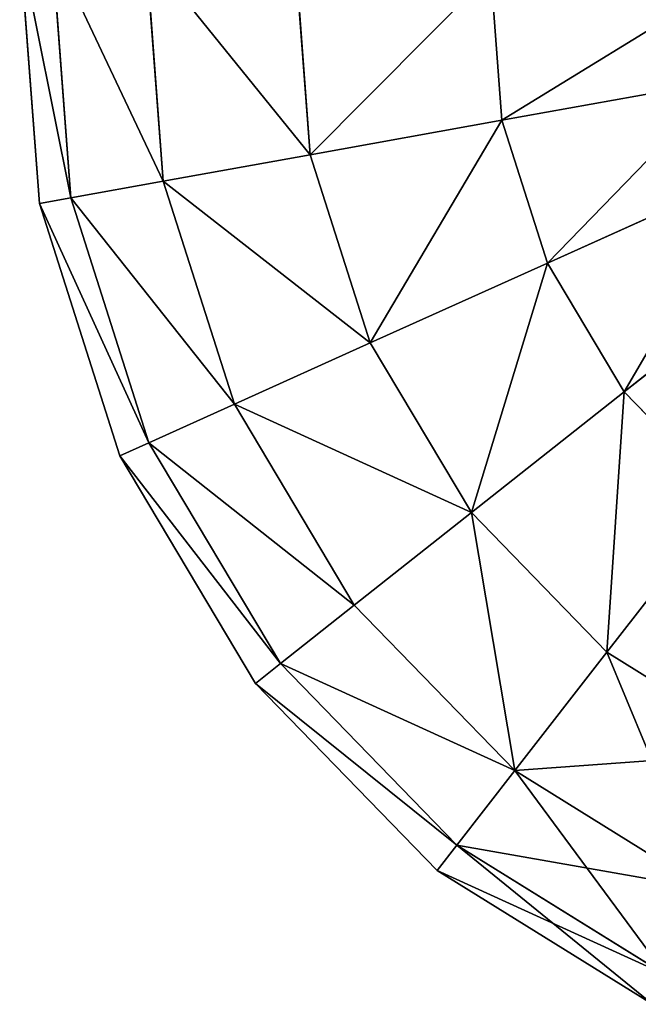
# Model space of a CAD drawing. Extents: x -5109 to 5215, y 0 to 3471.
# Drawn here: x 1295 to 1298, y 1963 to 1969 of the extents above; entities that cross this region are included whole.
import ezdxf

# ---------------------------------------------------------------- set-up
doc = ezdxf.new("R2010")
doc.units = 0
doc.header["$LTSCALE"] = 25.4
doc.layers.get('0').update_dxf_attribs({"color": 13, "linetype": 'CONTINUOUS'})

# ---------------------------------------------------------------- blocks, each defined once
blk = doc.blocks.new('GROUP_8')
at = {"color": 0}
for p, q in [((1.3497, 597.0915, 25), (1.2458, 598.4648, 25)), ((1.2458, 598.4648, 405), (1.3497, 597.0915, 405)), ((1.3497, 597.0915, 25), (1.2458, 598.4648, 25)), ((1.2458, 598.4648, 405), (1.3497, 597.0915, 405)), ((1.4154, 598.4541, 23.7059), (1.5162, 597.1215, 23.7059)), ((1.4154, 598.4541, 23.7059), (1.5162, 597.1215, 23.7059)), ((1.4154, 598.4541, 406.2941), (1.5162, 597.1215, 406.2941)), ((1.4154, 598.4541, 406.2941), (1.5162, 597.1215, 406.2941)), ((1.9127, 598.423, 22.5), (2.0045, 597.2094, 22.5)), ((1.9127, 598.423, 22.5), (2.0045, 597.2094, 22.5)), ((1.9127, 598.423, 407.5), (2.0045, 597.2094, 407.5)), ((1.9127, 598.423, 407.5), (2.0045, 597.2094, 407.5)), ((2.7037, 598.3735, 21.4645), (2.7811, 597.3493, 21.4645)), ((2.7037, 598.3735, 21.4645), (2.7811, 597.3493, 21.4645)), ((2.7037, 598.3735, 408.5355), (2.7811, 597.3493, 408.5355)), ((2.7037, 598.3735, 408.5355), (2.7811, 597.3493, 408.5355)), ((3.7345, 598.309, 20.6699), (3.7933, 597.5315, 20.6699)), ((3.7345, 598.309, 20.6699), (3.7933, 597.5315, 20.6699)), ((3.7345, 598.309, 409.3301), (3.7933, 597.5315, 409.3301)), ((3.7345, 598.309, 409.3301), (3.7933, 597.5315, 409.3301)), ((3.7933, 597.5315, 20.6699), (4.9721, 597.7437, 20.1704)), ((3.7933, 597.5315, 20.6699), (4.9721, 597.7437, 20.1704)), ((3.7933, 597.5315, 409.3301), (4.9721, 597.7437, 409.8296)), ((3.7933, 597.5315, 409.3301), (4.9721, 597.7437, 409.8296)), ((2.7811, 597.3493, 21.4645), (3.7933, 597.5315, 20.6699)), ((2.7811, 597.3493, 21.4645), (3.7933, 597.5315, 20.6699)), ((2.7811, 597.3493, 408.5355), (3.7933, 597.5315, 409.3301)), ((2.7811, 597.3493, 408.5355), (3.7933, 597.5315, 409.3301)), ((3.7933, 597.5315, 20.6699), (4.0338, 596.777, 20.6699)), ((3.7933, 597.5315, 20.6699), (4.0338, 596.777, 20.6699)), ((3.7933, 597.5315, 409.3301), (4.0338, 596.777, 409.3301)), ((3.7933, 597.5315, 409.3301), (4.0338, 596.777, 409.3301)), ((2.0045, 597.2094, 22.5), (2.7811, 597.3493, 21.4645)), ((2.0045, 597.2094, 22.5), (2.7811, 597.3493, 21.4645)), ((2.0045, 597.2094, 407.5), (2.7811, 597.3493, 408.5355)), ((2.0045, 597.2094, 407.5), (2.7811, 597.3493, 408.5355)), ((2.7811, 597.3493, 21.4645), (3.098, 596.3554, 21.4645)), ((2.7811, 597.3493, 21.4645), (3.098, 596.3554, 21.4645)), ((2.7811, 597.3493, 408.5355), (3.098, 596.3554, 408.5355)), ((2.7811, 597.3493, 408.5355), (3.098, 596.3554, 408.5355)), ((4.0338, 596.777, 20.6699), (5.1237, 597.2681, 20.1704)), ((4.0338, 596.777, 20.6699), (5.1237, 597.2681, 20.1704)), ((4.0338, 596.777, 409.3301), (5.1237, 597.2681, 409.8296)), ((4.0338, 596.777, 409.3301), (5.1237, 597.2681, 409.8296)), ((1.5162, 597.1215, 23.7059), (2.0045, 597.2094, 22.5)), ((1.5162, 597.1215, 23.7059), (2.0045, 597.2094, 22.5)), ((1.5162, 597.1215, 406.2941), (2.0045, 597.2094, 407.5)), ((1.5162, 597.1215, 406.2941), (2.0045, 597.2094, 407.5)), ((2.0045, 597.2094, 22.5), (2.3798, 596.0318, 22.5)), ((2.0045, 597.2094, 22.5), (2.3798, 596.0318, 22.5)), ((2.0045, 597.2094, 407.5), (2.3798, 596.0318, 407.5)), ((2.0045, 597.2094, 407.5), (2.3798, 596.0318, 407.5)), ((1.3497, 597.0915, 25), (1.5162, 597.1215, 23.7059)), ((1.3497, 597.0915, 25), (1.5162, 597.1215, 23.7059)), ((1.3497, 597.0915, 405), (1.5162, 597.1215, 406.2941)), ((1.3497, 597.0915, 405), (1.5162, 597.1215, 406.2941)), ((1.3497, 597.0915, 405), (1.3497, 597.0915, 25)), ((1.7744, 595.7591, 25), (1.3497, 597.0915, 25)), ((1.3497, 597.0915, 405), (1.7744, 595.7591, 405)), ((1.3497, 597.0915, 405), (1.3497, 597.0915, 25)), ((1.7744, 595.7591, 25), (1.3497, 597.0915, 25)), ((1.3497, 597.0915, 405), (1.7744, 595.7591, 405)), ((1.5162, 597.1215, 23.7059), (1.9284, 595.8284, 23.7059)), ((1.5162, 597.1215, 23.7059), (1.9284, 595.8284, 23.7059)), ((1.5162, 597.1215, 406.2941), (1.9284, 595.8284, 406.2941)), ((1.5162, 597.1215, 406.2941), (1.9284, 595.8284, 406.2941)), ((4.4396, 596.0971, 20.6699), (5.3795, 596.8394, 20.1704)), ((4.4396, 596.0971, 20.6699), (5.3795, 596.8394, 20.1704)), ((4.4396, 596.0971, 409.3301), (5.3795, 596.8394, 409.8296)), ((4.4396, 596.0971, 409.3301), (5.3795, 596.8394, 409.8296)), ((3.098, 596.3554, 21.4645), (4.0338, 596.777, 20.6699)), ((3.098, 596.3554, 21.4645), (4.0338, 596.777, 20.6699)), ((3.098, 596.3554, 408.5355), (4.0338, 596.777, 409.3301)), ((3.098, 596.3554, 408.5355), (4.0338, 596.777, 409.3301)), ((4.0338, 596.777, 20.6699), (4.4396, 596.0971, 20.6699)), ((4.0338, 596.777, 20.6699), (4.4396, 596.0971, 20.6699)), ((4.0338, 596.777, 409.3301), (4.4396, 596.0971, 409.3301)), ((4.0338, 596.777, 409.3301), (4.4396, 596.0971, 409.3301)), ((2.3798, 596.0318, 22.5), (3.098, 596.3554, 21.4645)), ((2.3798, 596.0318, 22.5), (3.098, 596.3554, 21.4645)), ((2.3798, 596.0318, 407.5), (3.098, 596.3554, 408.5355)), ((2.3798, 596.0318, 407.5), (3.098, 596.3554, 408.5355)), ((3.098, 596.3554, 21.4645), (3.6325, 595.4596, 21.4645)), ((3.098, 596.3554, 21.4645), (3.6325, 595.4596, 21.4645)), ((3.098, 596.3554, 408.5355), (3.6325, 595.4596, 408.5355)), ((3.098, 596.3554, 408.5355), (3.6325, 595.4596, 408.5355)), ((3.6325, 595.4596, 21.4645), (4.4396, 596.0971, 20.6699)), ((3.6325, 595.4596, 21.4645), (4.4396, 596.0971, 20.6699)), ((3.6325, 595.4596, 408.5355), (4.4396, 596.0971, 409.3301)), ((3.6325, 595.4596, 408.5355), (4.4396, 596.0971, 409.3301)), ((4.4396, 596.0971, 20.6699), (4.9831, 595.5379, 20.6699)), ((4.4396, 596.0971, 20.6699), (4.9831, 595.5379, 20.6699)), ((4.4396, 596.0971, 409.3301), (4.9831, 595.5379, 409.3301)), ((4.4396, 596.0971, 409.3301), (4.9831, 595.5379, 409.3301)), ((1.9284, 595.8284, 23.7059), (2.3798, 596.0318, 22.5)), ((1.9284, 595.8284, 23.7059), (2.3798, 596.0318, 22.5)), ((1.9284, 595.8284, 406.2941), (2.3798, 596.0318, 407.5)), ((1.9284, 595.8284, 406.2941), (2.3798, 596.0318, 407.5)), ((2.3798, 596.0318, 22.5), (3.0132, 594.9705, 22.5)), ((2.3798, 596.0318, 22.5), (3.0132, 594.9705, 22.5)), ((2.3798, 596.0318, 407.5), (3.0132, 594.9705, 407.5)), ((2.3798, 596.0318, 407.5), (3.0132, 594.9705, 407.5)), ((1.7744, 595.7591, 25), (1.9284, 595.8284, 23.7059)), ((1.7744, 595.7591, 25), (1.9284, 595.8284, 23.7059)), ((1.7744, 595.7591, 405), (1.9284, 595.8284, 406.2941)), ((1.7744, 595.7591, 405), (1.9284, 595.8284, 406.2941)), ((1.9284, 595.8284, 23.7059), (2.6239, 594.663, 23.7059)), ((1.9284, 595.8284, 23.7059), (2.6239, 594.663, 23.7059)), ((1.9284, 595.8284, 406.2941), (2.6239, 594.663, 406.2941)), ((1.9284, 595.8284, 406.2941), (2.6239, 594.663, 406.2941)), ((1.7744, 595.7591, 405), (1.7744, 595.7591, 25)), ((1.7744, 595.7591, 405), (1.7744, 595.7591, 25)), ((2.4911, 594.5581, 25), (1.7744, 595.7591, 25)), ((1.7744, 595.7591, 405), (2.4911, 594.5581, 405)), ((2.4911, 594.5581, 25), (1.7744, 595.7591, 25)), ((1.7744, 595.7591, 405), (2.4911, 594.5581, 405)), ((4.3484, 594.723, 21.4645), (4.9831, 595.5379, 20.6699)), ((4.3484, 594.723, 21.4645), (4.9831, 595.5379, 20.6699)), ((4.3484, 594.723, 408.5355), (4.9831, 595.5379, 409.3301)), ((4.3484, 594.723, 408.5355), (4.9831, 595.5379, 409.3301)), ((3.0132, 594.9705, 22.5), (3.6325, 595.4596, 21.4645)), ((3.0132, 594.9705, 22.5), (3.6325, 595.4596, 21.4645)), ((3.0132, 594.9705, 407.5), (3.6325, 595.4596, 408.5355)), ((3.0132, 594.9705, 407.5), (3.6325, 595.4596, 408.5355)), ((3.6325, 595.4596, 21.4645), (4.3484, 594.723, 21.4645)), ((3.6325, 595.4596, 21.4645), (4.3484, 594.723, 21.4645)), ((3.6325, 595.4596, 408.5355), (4.3484, 594.723, 408.5355)), ((3.6325, 595.4596, 408.5355), (4.3484, 594.723, 408.5355)), ((2.6239, 594.663, 23.7059), (3.0132, 594.9705, 22.5)), ((2.6239, 594.663, 23.7059), (3.0132, 594.9705, 22.5)), ((2.6239, 594.663, 406.2941), (3.0132, 594.9705, 407.5)), ((2.6239, 594.663, 406.2941), (3.0132, 594.9705, 407.5)), ((3.0132, 594.9705, 22.5), (3.8614, 594.0977, 22.5)), ((3.0132, 594.9705, 22.5), (3.8614, 594.0977, 22.5)), ((3.0132, 594.9705, 407.5), (3.8614, 594.0977, 407.5)), ((3.0132, 594.9705, 407.5), (3.8614, 594.0977, 407.5)), ((3.8614, 594.0977, 22.5), (4.3484, 594.723, 21.4645)), ((3.8614, 594.0977, 22.5), (4.3484, 594.723, 21.4645)), ((3.8614, 594.0977, 407.5), (4.3484, 594.723, 408.5355)), ((3.8614, 594.0977, 407.5), (4.3484, 594.723, 408.5355)), ((4.3484, 594.723, 21.4645), (5.1969, 594.1957, 21.4645)), ((4.3484, 594.723, 21.4645), (5.1969, 594.1957, 21.4645)), ((4.3484, 594.723, 408.5355), (5.1969, 594.1957, 408.5355)), ((4.3484, 594.723, 408.5355), (5.1969, 594.1957, 408.5355)), ((2.4911, 594.5581, 25), (2.6239, 594.663, 23.7059)), ((2.4911, 594.5581, 25), (2.6239, 594.663, 23.7059)), ((2.4911, 594.5581, 405), (2.6239, 594.663, 406.2941)), ((2.4911, 594.5581, 405), (2.6239, 594.663, 406.2941)), ((2.6239, 594.663, 23.7059), (3.5553, 593.7046, 23.7059)), ((2.6239, 594.663, 23.7059), (3.5553, 593.7046, 23.7059)), ((2.6239, 594.663, 406.2941), (3.5553, 593.7046, 406.2941)), ((2.6239, 594.663, 406.2941), (3.5553, 593.7046, 406.2941)), ((2.4911, 594.5581, 405), (2.4911, 594.5581, 25)), ((2.4911, 594.5581, 405), (2.4911, 594.5581, 25)), ((3.4509, 593.5705, 25), (2.4911, 594.5581, 25)), ((2.4911, 594.5581, 405), (3.4509, 593.5705, 405)), ((3.4509, 593.5705, 25), (2.4911, 594.5581, 25)), ((2.4911, 594.5581, 405), (3.4509, 593.5705, 405)), ((3.5553, 593.7046, 23.7059), (3.8614, 594.0977, 22.5)), ((3.5553, 593.7046, 23.7059), (3.8614, 594.0977, 22.5)), ((3.5553, 593.7046, 406.2941), (3.8614, 594.0977, 407.5)), ((3.5553, 593.7046, 406.2941), (3.8614, 594.0977, 407.5)), ((3.8614, 594.0977, 22.5), (4.8667, 593.473, 22.5)), ((3.8614, 594.0977, 22.5), (4.8667, 593.473, 22.5)), ((3.8614, 594.0977, 407.5), (4.8667, 593.473, 407.5)), ((3.8614, 594.0977, 407.5), (4.8667, 593.473, 407.5)), ((3.4509, 593.5705, 25), (3.5553, 593.7046, 23.7059)), ((3.4509, 593.5705, 25), (3.5553, 593.7046, 23.7059)), ((3.4509, 593.5705, 405), (3.5553, 593.7046, 406.2941)), ((3.4509, 593.5705, 405), (3.5553, 593.7046, 406.2941)), ((3.5553, 593.7046, 23.7059), (4.6592, 593.0186, 23.7059)), ((3.5553, 593.7046, 23.7059), (4.6592, 593.0186, 23.7059)), ((3.5553, 593.7046, 406.2941), (4.6592, 593.0186, 406.2941)), ((3.5553, 593.7046, 406.2941), (4.6592, 593.0186, 406.2941)), ((3.4509, 593.5705, 405), (3.4509, 593.5705, 25)), ((3.4509, 593.5705, 405), (3.4509, 593.5705, 25)), ((4.5884, 592.8637, 25), (3.4509, 593.5705, 25)), ((3.4509, 593.5705, 405), (4.5884, 592.8637, 405)), ((4.5884, 592.8637, 25), (3.4509, 593.5705, 25)), ((3.4509, 593.5705, 405), (4.5884, 592.8637, 405))]:
    blk.add_line(p, q, dxfattribs=at)
mesh = blk.add_polyface(dxfattribs=at)
corners = [(1.2458, 598.4648, 405), (1.3497, 597.0915, 25), (1.3497, 597.0915, 405), (1.2458, 598.4648, 25)]
mesh.append_faces([[corners[k] for k in face] for face in [(0, 1, 2), (1, 0, 3)]], dxfattribs={"vtx0": -1, "color": 0})
mesh = blk.add_polyface(dxfattribs=at)
corners = [(1.2458, 598.4648, 25), (1.5162, 597.1215, 23.7059), (1.3497, 597.0915, 25), (1.4154, 598.4541, 23.7059)]
mesh.append_faces([[corners[k] for k in face] for face in [(0, 1, 2), (1, 0, 3)]], dxfattribs={"vtx0": -1, "color": 0})
mesh = blk.add_polyface(dxfattribs=at)
corners = [(1.5162, 597.1215, 406.2941), (1.2458, 598.4648, 405), (1.3497, 597.0915, 405), (1.4154, 598.4541, 406.2941)]
mesh.append_faces([[corners[k] for k in face] for face in [(0, 1, 2), (1, 0, 3)]], dxfattribs={"vtx0": -1, "color": 0})
mesh = blk.add_polyface(dxfattribs=at)
corners = [(1.4154, 598.4541, 23.7059), (2.0045, 597.2094, 22.5), (1.5162, 597.1215, 23.7059), (1.9127, 598.423, 22.5)]
mesh.append_faces([[corners[k] for k in face] for face in [(0, 1, 2), (1, 0, 3)]], dxfattribs={"vtx0": -1, "color": 0})
mesh = blk.add_polyface(dxfattribs=at)
corners = [(2.0045, 597.2094, 407.5), (1.4154, 598.4541, 406.2941), (1.5162, 597.1215, 406.2941), (1.9127, 598.423, 407.5)]
mesh.append_faces([[corners[k] for k in face] for face in [(0, 1, 2), (1, 0, 3)]], dxfattribs={"vtx0": -1, "color": 0})
mesh = blk.add_polyface(dxfattribs=at)
corners = [(1.9127, 598.423, 22.5), (2.7811, 597.3493, 21.4645), (2.0045, 597.2094, 22.5), (2.7037, 598.3735, 21.4645)]
mesh.append_faces([[corners[k] for k in face] for face in [(0, 1, 2), (1, 0, 3)]], dxfattribs={"vtx0": -1, "color": 0})
mesh = blk.add_polyface(dxfattribs=at)
corners = [(2.7811, 597.3493, 408.5355), (1.9127, 598.423, 407.5), (2.0045, 597.2094, 407.5), (2.7037, 598.3735, 408.5355)]
mesh.append_faces([[corners[k] for k in face] for face in [(0, 1, 2), (1, 0, 3)]], dxfattribs={"vtx0": -1, "color": 0})
mesh = blk.add_polyface(dxfattribs=at)
corners = [(3.7345, 598.309, 20.6699), (2.7811, 597.3493, 21.4645), (2.7037, 598.3735, 21.4645), (3.7933, 597.5315, 20.6699)]
mesh.append_faces([[corners[k] for k in face] for face in [(0, 1, 2), (1, 0, 3)]], dxfattribs={"vtx0": -1, "color": 0})
mesh = blk.add_polyface(dxfattribs=at)
corners = [(2.7811, 597.3493, 408.5355), (3.7345, 598.309, 409.3301), (2.7037, 598.3735, 408.5355), (3.7933, 597.5315, 409.3301)]
mesh.append_faces([[corners[k] for k in face] for face in [(0, 1, 2), (1, 0, 3)]], dxfattribs={"vtx0": -1, "color": 0})
mesh = blk.add_polyface(dxfattribs=at)
corners = [(4.935, 598.2339, 20.1704), (3.7933, 597.5315, 20.6699), (3.7345, 598.309, 20.6699), (4.9721, 597.7437, 20.1704)]
mesh.append_faces([[corners[k] for k in face] for face in [(0, 1, 2), (1, 0, 3)]], dxfattribs={"vtx0": -1, "color": 0})
mesh = blk.add_polyface(dxfattribs=at)
corners = [(3.7933, 597.5315, 409.3301), (4.935, 598.2339, 409.8296), (3.7345, 598.309, 409.3301), (4.9721, 597.7437, 409.8296)]
mesh.append_faces([[corners[k] for k in face] for face in [(0, 1, 2), (1, 0, 3)]], dxfattribs={"vtx0": -1, "color": 0})
mesh = blk.add_polyface(dxfattribs=at)
corners = [(4.9721, 597.7437, 20.1704), (4.0338, 596.777, 20.6699), (3.7933, 597.5315, 20.6699), (5.1237, 597.2681, 20.1704)]
mesh.append_faces([[corners[k] for k in face] for face in [(0, 1, 2), (1, 0, 3)]], dxfattribs={"vtx0": -1, "color": 0})
mesh = blk.add_polyface(dxfattribs=at)
corners = [(4.0338, 596.777, 409.3301), (4.9721, 597.7437, 409.8296), (3.7933, 597.5315, 409.3301), (5.1237, 597.2681, 409.8296)]
mesh.append_faces([[corners[k] for k in face] for face in [(0, 1, 2), (1, 0, 3)]], dxfattribs={"vtx0": -1, "color": 0})
mesh = blk.add_polyface(dxfattribs=at)
corners = [(3.7933, 597.5315, 20.6699), (3.098, 596.3554, 21.4645), (2.7811, 597.3493, 21.4645), (4.0338, 596.777, 20.6699)]
mesh.append_faces([[corners[k] for k in face] for face in [(0, 1, 2), (1, 0, 3)]], dxfattribs={"vtx0": -1, "color": 0})
mesh = blk.add_polyface(dxfattribs=at)
corners = [(3.098, 596.3554, 408.5355), (3.7933, 597.5315, 409.3301), (2.7811, 597.3493, 408.5355), (4.0338, 596.777, 409.3301)]
mesh.append_faces([[corners[k] for k in face] for face in [(0, 1, 2), (1, 0, 3)]], dxfattribs={"vtx0": -1, "color": 0})
mesh = blk.add_polyface(dxfattribs=at)
corners = [(2.0045, 597.2094, 22.5), (3.098, 596.3554, 21.4645), (2.3798, 596.0318, 22.5), (2.7811, 597.3493, 21.4645)]
mesh.append_faces([[corners[k] for k in face] for face in [(0, 1, 2), (1, 0, 3)]], dxfattribs={"vtx0": -1, "color": 0})
mesh = blk.add_polyface(dxfattribs=at)
corners = [(3.098, 596.3554, 408.5355), (2.0045, 597.2094, 407.5), (2.3798, 596.0318, 407.5), (2.7811, 597.3493, 408.5355)]
mesh.append_faces([[corners[k] for k in face] for face in [(0, 1, 2), (1, 0, 3)]], dxfattribs={"vtx0": -1, "color": 0})
mesh = blk.add_polyface(dxfattribs=at)
corners = [(5.1237, 597.2681, 20.1704), (4.4396, 596.0971, 20.6699), (4.0338, 596.777, 20.6699), (5.3795, 596.8394, 20.1704)]
mesh.append_faces([[corners[k] for k in face] for face in [(0, 1, 2), (1, 0, 3)]], dxfattribs={"vtx0": -1, "color": 0})
mesh = blk.add_polyface(dxfattribs=at)
corners = [(4.4396, 596.0971, 409.3301), (5.1237, 597.2681, 409.8296), (4.0338, 596.777, 409.3301), (5.3795, 596.8394, 409.8296)]
mesh.append_faces([[corners[k] for k in face] for face in [(0, 1, 2), (1, 0, 3)]], dxfattribs={"vtx0": -1, "color": 0})
mesh = blk.add_polyface(dxfattribs=at)
corners = [(1.5162, 597.1215, 23.7059), (2.3798, 596.0318, 22.5), (1.9284, 595.8284, 23.7059), (2.0045, 597.2094, 22.5)]
mesh.append_faces([[corners[k] for k in face] for face in [(0, 1, 2), (1, 0, 3)]], dxfattribs={"vtx0": -1, "color": 0})
mesh = blk.add_polyface(dxfattribs=at)
corners = [(2.3798, 596.0318, 407.5), (1.5162, 597.1215, 406.2941), (1.9284, 595.8284, 406.2941), (2.0045, 597.2094, 407.5)]
mesh.append_faces([[corners[k] for k in face] for face in [(0, 1, 2), (1, 0, 3)]], dxfattribs={"vtx0": -1, "color": 0})
mesh = blk.add_polyface(dxfattribs=at)
corners = [(1.3497, 597.0915, 25), (1.9284, 595.8284, 23.7059), (1.7744, 595.7591, 25), (1.5162, 597.1215, 23.7059)]
mesh.append_faces([[corners[k] for k in face] for face in [(0, 1, 2), (1, 0, 3)]], dxfattribs={"vtx0": -1, "color": 0})
mesh = blk.add_polyface(dxfattribs=at)
corners = [(1.9284, 595.8284, 406.2941), (1.3497, 597.0915, 405), (1.7744, 595.7591, 405), (1.5162, 597.1215, 406.2941)]
mesh.append_faces([[corners[k] for k in face] for face in [(0, 1, 2), (1, 0, 3)]], dxfattribs={"vtx0": -1, "color": 0})
mesh = blk.add_polyface(dxfattribs=at)
corners = [(1.3497, 597.0915, 405), (1.7744, 595.7591, 25), (1.7744, 595.7591, 405), (1.3497, 597.0915, 25)]
mesh.append_faces([[corners[k] for k in face] for face in [(0, 1, 2), (1, 0, 3)]], dxfattribs={"vtx0": -1, "color": 0})
mesh = blk.add_polyface(dxfattribs=at)
corners = [(5.3795, 596.8394, 20.1704), (4.9831, 595.5379, 20.6699), (4.4396, 596.0971, 20.6699), (5.7221, 596.4869, 20.1704)]
mesh.append_faces([[corners[k] for k in face] for face in [(0, 1, 2), (1, 0, 3)]], dxfattribs={"vtx0": -1, "color": 0})
mesh = blk.add_polyface(dxfattribs=at)
corners = [(4.9831, 595.5379, 409.3301), (5.3795, 596.8394, 409.8296), (4.4396, 596.0971, 409.3301), (5.7221, 596.4869, 409.8296)]
mesh.append_faces([[corners[k] for k in face] for face in [(0, 1, 2), (1, 0, 3)]], dxfattribs={"vtx0": -1, "color": 0})
mesh = blk.add_polyface(dxfattribs=at)
corners = [(4.0338, 596.777, 20.6699), (3.6325, 595.4596, 21.4645), (3.098, 596.3554, 21.4645), (4.4396, 596.0971, 20.6699)]
mesh.append_faces([[corners[k] for k in face] for face in [(0, 1, 2), (1, 0, 3)]], dxfattribs={"vtx0": -1, "color": 0})
mesh = blk.add_polyface(dxfattribs=at)
corners = [(3.6325, 595.4596, 408.5355), (4.0338, 596.777, 409.3301), (3.098, 596.3554, 408.5355), (4.4396, 596.0971, 409.3301)]
mesh.append_faces([[corners[k] for k in face] for face in [(0, 1, 2), (1, 0, 3)]], dxfattribs={"vtx0": -1, "color": 0})
mesh = blk.add_polyface(dxfattribs=at)
corners = [(2.3798, 596.0318, 22.5), (3.6325, 595.4596, 21.4645), (3.0132, 594.9705, 22.5), (3.098, 596.3554, 21.4645)]
mesh.append_faces([[corners[k] for k in face] for face in [(0, 1, 2), (1, 0, 3)]], dxfattribs={"vtx0": -1, "color": 0})
mesh = blk.add_polyface(dxfattribs=at)
corners = [(3.6325, 595.4596, 408.5355), (2.3798, 596.0318, 407.5), (3.0132, 594.9705, 407.5), (3.098, 596.3554, 408.5355)]
mesh.append_faces([[corners[k] for k in face] for face in [(0, 1, 2), (1, 0, 3)]], dxfattribs={"vtx0": -1, "color": 0})
mesh = blk.add_polyface(dxfattribs=at)
corners = [(4.4396, 596.0971, 20.6699), (4.3484, 594.723, 21.4645), (3.6325, 595.4596, 21.4645), (4.9831, 595.5379, 20.6699)]
mesh.append_faces([[corners[k] for k in face] for face in [(0, 1, 2), (1, 0, 3)]], dxfattribs={"vtx0": -1, "color": 0})
mesh = blk.add_polyface(dxfattribs=at)
corners = [(4.3484, 594.723, 408.5355), (4.4396, 596.0971, 409.3301), (3.6325, 595.4596, 408.5355), (4.9831, 595.5379, 409.3301)]
mesh.append_faces([[corners[k] for k in face] for face in [(0, 1, 2), (1, 0, 3)]], dxfattribs={"vtx0": -1, "color": 0})
mesh = blk.add_polyface(dxfattribs=at)
corners = [(1.9284, 595.8284, 23.7059), (3.0132, 594.9705, 22.5), (2.6239, 594.663, 23.7059), (2.3798, 596.0318, 22.5)]
mesh.append_faces([[corners[k] for k in face] for face in [(0, 1, 2), (1, 0, 3)]], dxfattribs={"vtx0": -1, "color": 0})
mesh = blk.add_polyface(dxfattribs=at)
corners = [(3.0132, 594.9705, 407.5), (1.9284, 595.8284, 406.2941), (2.6239, 594.663, 406.2941), (2.3798, 596.0318, 407.5)]
mesh.append_faces([[corners[k] for k in face] for face in [(0, 1, 2), (1, 0, 3)]], dxfattribs={"vtx0": -1, "color": 0})
mesh = blk.add_polyface(dxfattribs=at)
corners = [(1.7744, 595.7591, 25), (2.6239, 594.663, 23.7059), (2.4911, 594.5581, 25), (1.9284, 595.8284, 23.7059)]
mesh.append_faces([[corners[k] for k in face] for face in [(0, 1, 2), (1, 0, 3)]], dxfattribs={"vtx0": -1, "color": 0})
mesh = blk.add_polyface(dxfattribs=at)
corners = [(2.6239, 594.663, 406.2941), (1.7744, 595.7591, 405), (2.4911, 594.5581, 405), (1.9284, 595.8284, 406.2941)]
mesh.append_faces([[corners[k] for k in face] for face in [(0, 1, 2), (1, 0, 3)]], dxfattribs={"vtx0": -1, "color": 0})
mesh = blk.add_polyface(dxfattribs=at)
corners = [(1.7744, 595.7591, 405), (2.4911, 594.5581, 25), (2.4911, 594.5581, 405), (1.7744, 595.7591, 25)]
mesh.append_faces([[corners[k] for k in face] for face in [(0, 1, 2), (1, 0, 3)]], dxfattribs={"vtx0": -1, "color": 0})
mesh = blk.add_polyface(dxfattribs=at)
corners = [(4.9831, 595.5379, 20.6699), (5.1969, 594.1957, 21.4645), (4.3484, 594.723, 21.4645), (5.6271, 595.1376, 20.6699)]
mesh.append_faces([[corners[k] for k in face] for face in [(0, 1, 2), (1, 0, 3)]], dxfattribs={"vtx0": -1, "color": 0})
mesh = blk.add_polyface(dxfattribs=at)
corners = [(5.1969, 594.1957, 408.5355), (4.9831, 595.5379, 409.3301), (4.3484, 594.723, 408.5355), (5.6271, 595.1376, 409.3301)]
mesh.append_faces([[corners[k] for k in face] for face in [(0, 1, 2), (1, 0, 3)]], dxfattribs={"vtx0": -1, "color": 0})
mesh = blk.add_polyface(dxfattribs=at)
corners = [(3.6325, 595.4596, 21.4645), (3.8614, 594.0977, 22.5), (3.0132, 594.9705, 22.5), (4.3484, 594.723, 21.4645)]
mesh.append_faces([[corners[k] for k in face] for face in [(0, 1, 2), (1, 0, 3)]], dxfattribs={"vtx0": -1, "color": 0})
mesh = blk.add_polyface(dxfattribs=at)
corners = [(3.8614, 594.0977, 407.5), (3.6325, 595.4596, 408.5355), (3.0132, 594.9705, 407.5), (4.3484, 594.723, 408.5355)]
mesh.append_faces([[corners[k] for k in face] for face in [(0, 1, 2), (1, 0, 3)]], dxfattribs={"vtx0": -1, "color": 0})
mesh = blk.add_polyface(dxfattribs=at)
corners = [(2.6239, 594.663, 23.7059), (3.8614, 594.0977, 22.5), (3.5553, 593.7046, 23.7059), (3.0132, 594.9705, 22.5)]
mesh.append_faces([[corners[k] for k in face] for face in [(0, 1, 2), (1, 0, 3)]], dxfattribs={"vtx0": -1, "color": 0})
mesh = blk.add_polyface(dxfattribs=at)
corners = [(3.8614, 594.0977, 407.5), (2.6239, 594.663, 406.2941), (3.5553, 593.7046, 406.2941), (3.0132, 594.9705, 407.5)]
mesh.append_faces([[corners[k] for k in face] for face in [(0, 1, 2), (1, 0, 3)]], dxfattribs={"vtx0": -1, "color": 0})
mesh = blk.add_polyface(dxfattribs=at)
corners = [(4.8667, 593.473, 22.5), (4.3484, 594.723, 21.4645), (5.1969, 594.1957, 21.4645), (3.8614, 594.0977, 22.5)]
mesh.append_faces([[corners[k] for k in face] for face in [(0, 1, 2), (1, 0, 3)]], dxfattribs={"vtx0": -1, "color": 0})
mesh = blk.add_polyface(dxfattribs=at)
corners = [(5.1969, 594.1957, 408.5355), (3.8614, 594.0977, 407.5), (4.8667, 593.473, 407.5), (4.3484, 594.723, 408.5355)]
mesh.append_faces([[corners[k] for k in face] for face in [(0, 1, 2), (1, 0, 3)]], dxfattribs={"vtx0": -1, "color": 0})
mesh = blk.add_polyface(dxfattribs=at)
corners = [(2.4911, 594.5581, 25), (3.5553, 593.7046, 23.7059), (3.4509, 593.5705, 25), (2.6239, 594.663, 23.7059)]
mesh.append_faces([[corners[k] for k in face] for face in [(0, 1, 2), (1, 0, 3)]], dxfattribs={"vtx0": -1, "color": 0})
mesh = blk.add_polyface(dxfattribs=at)
corners = [(3.5553, 593.7046, 406.2941), (2.4911, 594.5581, 405), (3.4509, 593.5705, 405), (2.6239, 594.663, 406.2941)]
mesh.append_faces([[corners[k] for k in face] for face in [(0, 1, 2), (1, 0, 3)]], dxfattribs={"vtx0": -1, "color": 0})
mesh = blk.add_polyface(dxfattribs=at)
corners = [(2.4911, 594.5581, 405), (3.4509, 593.5705, 25), (3.4509, 593.5705, 405), (2.4911, 594.5581, 25)]
mesh.append_faces([[corners[k] for k in face] for face in [(0, 1, 2), (1, 0, 3)]], dxfattribs={"vtx0": -1, "color": 0})
mesh = blk.add_polyface(dxfattribs=at)
corners = [(4.6592, 593.0186, 23.7059), (3.8614, 594.0977, 22.5), (4.8667, 593.473, 22.5), (3.5553, 593.7046, 23.7059)]
mesh.append_faces([[corners[k] for k in face] for face in [(0, 1, 2), (1, 0, 3)]], dxfattribs={"vtx0": -1, "color": 0})
mesh = blk.add_polyface(dxfattribs=at)
corners = [(4.8667, 593.473, 407.5), (3.5553, 593.7046, 406.2941), (4.6592, 593.0186, 406.2941), (3.8614, 594.0977, 407.5)]
mesh.append_faces([[corners[k] for k in face] for face in [(0, 1, 2), (1, 0, 3)]], dxfattribs={"vtx0": -1, "color": 0})
mesh = blk.add_polyface(dxfattribs=at)
corners = [(4.5884, 592.8637, 25), (3.5553, 593.7046, 23.7059), (4.6592, 593.0186, 23.7059), (3.4509, 593.5705, 25)]
mesh.append_faces([[corners[k] for k in face] for face in [(0, 1, 2), (1, 0, 3)]], dxfattribs={"vtx0": -1, "color": 0})
mesh = blk.add_polyface(dxfattribs=at)
corners = [(4.6592, 593.0186, 406.2941), (3.4509, 593.5705, 405), (4.5884, 592.8637, 405), (3.5553, 593.7046, 406.2941)]
mesh.append_faces([[corners[k] for k in face] for face in [(0, 1, 2), (1, 0, 3)]], dxfattribs={"vtx0": -1, "color": 0})
mesh = blk.add_polyface(dxfattribs=at)
corners = [(4.5884, 592.8637, 405), (3.4509, 593.5705, 25), (4.5884, 592.8637, 25), (3.4509, 593.5705, 405)]
mesh.append_faces([[corners[k] for k in face] for face in [(0, 1, 2), (1, 0, 3)]], dxfattribs={"vtx0": -1, "color": 0})
blk = doc.blocks.new('GROUP_1')
at = {"color": 252}
blk.add_blockref('GROUP_8', (0, 0), dxfattribs=at)

msp = doc.modelspace()

# ---------------------------------------------------------------- block references
at = {"color": 0}
msp.add_blockref('GROUP_1', (1293.922, 1370.5997), dxfattribs=at)

doc.saveas('drawing.dxf')
